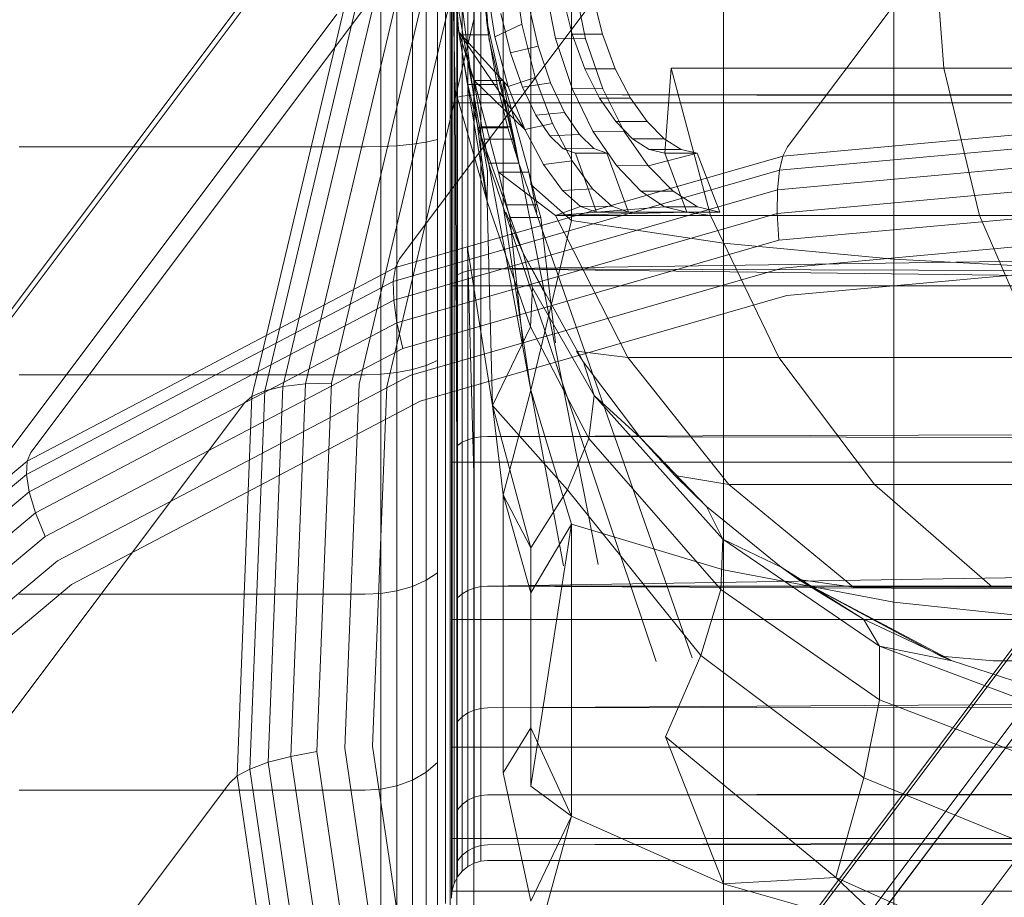
# Model space of a CAD drawing. Units: millimetres. Extents: x 1482 to 578302, y 1430 to 596964.
# Drawn here: x 6675 to 6681, y 5731 to 5737 of the extents above; entities that cross this region are included whole.
import ezdxf

# ---------------------------------------------------------------- set-up
doc = ezdxf.new("R2010")
doc.units = ezdxf.units.MM
doc.layers.add('Контур', color=7, linetype='Continuous', lineweight=15)

msp = doc.modelspace()

# ---------------------------------------------------------------- linework, layer by layer
at = {"layer": 'Контур'}
for p, q in [((6679.9558, 5736.2883), (6687.3364, 5746.1234)), ((6677.2626, 5735.5129), (6684.6433, 5745.348)), ((6674.7033, 5734.1684), (6682.0839, 5744.0035)), ((6672.4552, 5732.2864), (6679.8358, 5742.1216)), ((6670.6715, 5729.9697), (6678.0521, 5739.8049)), ((6686.141, 5738.3442), (6678.7604, 5728.509)), ((6678.748, 5728.4926), (6685.9631, 5738.1072)), ((6677.133, 5737.8362), (6677.133, 5736.2913)), ((6677.2446, 5736.2971), (6677.2446, 5737.8362)), ((6677.3521, 5736.3073), (6677.3521, 5737.8362)), ((6677.448, 5736.3214), (6677.448, 5737.8362)), ((6677.526, 5736.3389), (6677.526, 5737.8362)), ((6677.5817, 5736.3585), (6677.5817, 5737.8362)), ((6677.6138, 5736.3788), (6677.6138, 5737.8362)), ((6677.6238, 5737.8362), (6677.8719, 5735.9088)), ((6677.6494, 5736.6842), (6677.6238, 5737.8362)), ((6677.6238, 5735.9718), (6677.6238, 5737.8362)), ((6677.6238, 5737.836), (6677.6736, 5737.097)), ((6677.628, 5736.6162), (6677.628, 5737.8362)), ((6677.6413, 5737.8362), (6677.6413, 5736.6247)), ((6677.6605, 5736.0237), (6677.6605, 5737.8362)), ((6677.6645, 5737.8362), (6677.6645, 5736.6328)), ((6677.697, 5737.8362), (6677.697, 5736.6401)), ((6677.737, 5737.8362), (6677.737, 5736.646)), ((6677.7782, 5735.9492), (6677.7782, 5737.8362)), ((6677.7817, 5737.8362), (6677.7817, 5736.6502)), ((6677.8799, 5737.0667), (6677.8238, 5737.8362)), ((6677.8283, 5737.8362), (6677.8283, 5736.6526)), ((6677.9824, 5737.8362), (6677.9824, 5735.8775)), ((6678.4569, 5735.7769), (6678.4569, 5737.8362)), ((6679.5122, 5735.6209), (6679.5122, 5737.8362)), ((6680.6943, 5735.5095), (6680.6943, 5737.8362)), ((6680.9654, 5737.8362), (6681.0422, 5736.8354)), ((6678.0584, 5737.54), (6678.112, 5737.1413)), ((6677.6378, 5737.4434), (6677.6779, 5737.0665)), ((6677.6378, 5737.4434), (6677.8357, 5736.3272)), ((6677.6378, 5737.4434), (6677.6736, 5737.097)), ((6677.8799, 5737.0667), (6677.8384, 5737.4435)), ((6677.8653, 5737.4355), (6677.9255, 5737.053)), ((6678.1738, 5736.0286), (6678.1738, 5737.439)), ((6678.2692, 5737.4277), (6678.345, 5737.0402)), ((6678.5544, 5737.0389), (6678.4765, 5737.4256)), ((6684.9421, 5737.3405), (6677.5614, 5727.5054)), ((6678.461, 5737.0708), (6678.3956, 5737.3403)), ((6678.6042, 5737.3404), (6678.6713, 5737.0702)), ((6676.3272, 5734.5957), (6676.9652, 5737.28)), ((6676.4522, 5734.6258), (6677.0863, 5737.2933)), ((6676.6096, 5734.6444), (6677.2382, 5737.2885)), ((6676.7903, 5734.6499), (6677.4121, 5737.2653)), ((6678.2254, 5736.9867), (6678.1595, 5737.2789)), ((6669.4478, 5727.3745), (6676.8284, 5737.2096)), ((6676.239, 5734.557), (6676.8793, 5737.2508)), ((6676.9826, 5734.6424), (6677.5967, 5737.2256)), ((6677.9668, 5737.2154), (6678.0326, 5736.9404)), ((6677.1741, 5734.6235), (6677.7801, 5737.1733)), ((6677.8799, 5737.0667), (6677.8659, 5737.1695)), ((6678.0909, 5736.175), (6677.8659, 5737.1695)), ((6678.112, 5737.1413), (6677.9255, 5737.053)), ((6678.112, 5737.1413), (6678.2045, 5736.7713)), ((6677.6736, 5737.097), (6677.8719, 5735.9088)), ((6677.6752, 5737.0859), (6678.1337, 5736.4086)), ((6677.6752, 5737.0859), (6677.7809, 5736.7486)), ((6677.6752, 5737.0859), (6677.7787, 5736.7486)), ((6678.0179, 5736.7073), (6677.6752, 5737.0859)), ((6677.6779, 5737.0665), (6677.8799, 5737.0667)), ((6677.6779, 5737.0665), (6677.7377, 5736.7227)), ((6677.942, 5736.7228), (6677.8799, 5737.0667)), ((6677.9255, 5737.053), (6678.0179, 5736.7073)), ((6678.5484, 5736.8314), (6678.461, 5737.0708)), ((6678.461, 5737.0708), (6678.6713, 5737.0702)), ((6678.6713, 5737.0702), (6678.7609, 5736.8309)), ((6678.0909, 5736.175), (6677.8838, 5737.0414)), ((6678.0326, 5736.9404), (6678.2254, 5736.9867)), ((6678.3112, 5736.7336), (6678.2254, 5736.9867)), ((6678.345, 5737.0402), (6678.4609, 5736.6935)), ((6678.5544, 5737.0389), (6678.345, 5737.0402)), ((6678.5544, 5737.0389), (6678.6738, 5736.6917)), ((6678.0326, 5736.9404), (6678.1157, 5736.7021)), ((6678.6517, 5736.628), (6678.5484, 5736.8314)), ((6678.5484, 5736.8314), (6678.7609, 5736.8309)), ((6678.8666, 5736.6277), (6678.7609, 5736.8309)), ((6679.106, 5736.2462), (6679.1485, 5736.8353)), ((6679.1485, 5736.8353), (6681.0422, 5736.8354)), ((6679.4222, 5735.8117), (6679.1485, 5736.8353)), ((6681.0422, 5736.8354), (6681.2886, 5735.8117)), ((6681.0422, 5736.8354), (6683.693, 5736.8354)), ((6677.7377, 5736.7227), (6677.942, 5736.7228)), ((6677.7377, 5736.7227), (6677.8088, 5736.4219)), ((6677.7809, 5736.7486), (6677.7787, 5736.7486)), ((6677.8335, 5736.4277), (6677.7787, 5736.7486)), ((6678.1337, 5736.4086), (6677.7809, 5736.7486)), ((6677.9496, 5736.1133), (6677.7809, 5736.7486)), ((6677.9856, 5736.7486), (6677.7809, 5736.7486)), ((6678.0161, 5736.4214), (6677.942, 5736.7228)), ((6678.0409, 5736.4277), (6677.9834, 5736.7486)), ((6677.9856, 5736.7486), (6678.1611, 5736.1133)), ((6678.2045, 5736.7713), (6678.0179, 5736.7073)), ((6678.3112, 5736.7336), (6678.1157, 5736.7021)), ((6678.3247, 5736.4519), (6678.2045, 5736.7713)), ((6678.4093, 5736.5271), (6678.3112, 5736.7336)), ((6677.6494, 5736.6842), (6677.8719, 5735.9088)), ((6677.6494, 5736.6842), (6677.6547, 5735.4331)), ((6677.737, 5736.646), (6677.697, 5736.6401)), ((6677.7817, 5736.6502), (6677.737, 5736.646)), ((6677.737, 5736.646), (6677.737, 5735.4285)), ((6677.8283, 5736.6526), (6677.7817, 5736.6502)), ((6677.7817, 5736.6502), (6677.7817, 5735.4371)), ((6677.8738, 5736.6534), (6677.8283, 5736.6526)), ((6677.8283, 5736.6526), (6677.8283, 5735.442)), ((6677.8738, 5736.6534), (6706.9094, 5736.5692)), ((6677.8738, 5736.6534), (6706.0427, 5736.6345)), ((6678.0179, 5736.7073), (6678.1337, 5736.4086)), ((6678.1157, 5736.7021), (6678.209, 5736.5088)), ((6678.4609, 5736.6935), (6678.606, 5736.397)), ((6678.4609, 5736.6935), (6678.6738, 5736.6917)), ((6678.8225, 5736.3961), (6678.6738, 5736.6917)), ((6677.6238, 5736.5942), (6688.6238, 5736.5943)), ((6677.628, 5735.3682), (6677.628, 5736.6162)), ((6677.6413, 5736.6247), (6677.6413, 5735.3854)), ((6677.697, 5736.6401), (6677.6645, 5736.6328)), ((6677.6645, 5736.6328), (6677.6645, 5735.4019)), ((6677.697, 5736.6401), (6677.697, 5735.4166)), ((6678.7646, 5736.4649), (6678.6517, 5736.628)), ((6678.8666, 5736.6277), (6678.6517, 5736.628)), ((6678.8666, 5736.6277), (6678.9819, 5736.4648)), ((6678.4093, 5736.5271), (6678.209, 5736.5088)), ((6678.209, 5736.5088), (6678.3059, 5736.3653)), ((6678.5117, 5736.3738), (6678.4093, 5736.5271)), ((6678.3247, 5736.4519), (6678.1337, 5736.4086)), ((6678.3247, 5736.4519), (6678.461, 5736.1916)), ((6678.8813, 5736.3451), (6678.7646, 5736.4649)), ((6678.9819, 5736.4648), (6678.7646, 5736.4649)), ((6679.1009, 5736.3451), (6678.9819, 5736.4648)), ((6682.582, 5736.467), (6679.9243, 5736.2253)), ((6677.6138, 5734.888), (6677.6138, 5736.3788)), ((6677.8088, 5736.4219), (6677.8806, 5736.1751)), ((6678.121, 5735.5518), (6677.8088, 5736.4219)), ((6677.8088, 5736.4219), (6677.8357, 5736.3272)), ((6677.8088, 5736.4219), (6678.0161, 5736.4214)), ((6677.8503, 5736.3422), (6677.8335, 5736.4277)), ((6678.0409, 5736.4277), (6677.8335, 5736.4277)), ((6678.0909, 5736.175), (6678.0161, 5736.4214)), ((6678.0409, 5736.4277), (6678.0586, 5736.3422)), ((6678.1337, 5736.4086), (6678.2626, 5736.1663)), ((6678.5117, 5736.3738), (6678.3059, 5736.3653)), ((6678.6112, 5736.2787), (6678.5117, 5736.3738)), ((6678.606, 5736.397), (6678.7684, 5736.1585)), ((6678.606, 5736.397), (6678.8225, 5736.3961)), ((6678.9888, 5736.1581), (6678.8225, 5736.3961)), ((6677.2446, 5736.2971), (6677.3521, 5736.3073)), ((6677.3521, 5736.3073), (6677.448, 5736.3214)), ((6677.3521, 5734.7434), (6677.3521, 5736.3073)), ((6677.448, 5736.3214), (6677.526, 5736.3389)), ((6677.448, 5734.772), (6677.448, 5736.3214)), ((6677.526, 5734.8073), (6677.526, 5736.3389)), ((6677.5817, 5734.8469), (6677.5817, 5736.3585)), ((6677.8357, 5736.3272), (6677.8736, 5736.1228)), ((6678.4024, 5733.3809), (6677.8503, 5736.3422)), ((6678.0586, 5736.3422), (6677.8503, 5736.3422)), ((6678.0586, 5736.3422), (6678.6412, 5733.39)), ((6678.3059, 5736.3653), (6678.3997, 5736.2764)), ((6678.9967, 5736.2713), (6678.8813, 5736.3451)), ((6679.1009, 5736.3451), (6678.8813, 5736.3451)), ((6679.2183, 5736.2713), (6679.1009, 5736.3451)), ((6682.5487, 5736.3671), (6679.9004, 5736.1263)), ((6675.414, 5736.2895), (6674.6238, 5736.2895)), ((6677.0238, 5736.2895), (6675.414, 5736.2895)), ((6677.0238, 5736.2895), (6677.133, 5736.2913)), ((6677.133, 5736.2913), (6677.2446, 5736.2971)), ((6677.133, 5736.2913), (6677.133, 5734.711)), ((6677.2446, 5734.7228), (6677.2446, 5736.2971)), ((6678.6112, 5736.2787), (6678.3997, 5736.2764)), ((6678.3997, 5736.2764), (6678.4851, 5736.2462)), ((6678.4851, 5736.2462), (6678.6314, 5735.8362)), ((6678.7012, 5736.2462), (6678.4851, 5736.2462)), ((6678.6112, 5736.2787), (6678.7012, 5736.2462)), ((6678.7012, 5736.2462), (6678.8538, 5735.8362)), ((6678.9888, 5736.1581), (6679.3291, 5736.2462)), ((6679.106, 5736.2462), (6678.9967, 5736.2713)), ((6679.2183, 5736.2713), (6678.9967, 5736.2713)), ((6679.257, 5735.8362), (6679.106, 5736.2462)), ((6679.3291, 5736.2462), (6679.106, 5736.2462)), ((6679.2183, 5736.2713), (6679.3291, 5736.2462)), ((6679.3291, 5736.2462), (6679.4869, 5735.8362)), ((6679.9558, 5736.2883), (6679.9243, 5736.2253)), ((6677.2342, 5735.4508), (6679.9243, 5736.2253)), ((6677.8806, 5736.1751), (6679.0443, 5732.7168)), ((6677.8806, 5736.1751), (6678.0909, 5736.175)), ((6679.2942, 5732.7427), (6678.0909, 5736.175)), ((6678.2626, 5736.1663), (6678.461, 5736.1916)), ((6678.2626, 5736.1663), (6678.3946, 5735.9863)), ((6678.6019, 5735.9981), (6678.461, 5736.1916)), ((6682.5187, 5736.2311), (6679.887, 5735.9918)), ((6679.9243, 5736.2253), (6679.9004, 5736.1263)), ((6683.9907, 5736.1049), (6676.6101, 5726.2698)), ((6679.9004, 5736.1263), (6677.2199, 5735.3545)), ((6677.8719, 5735.9088), (6677.8736, 5736.1228)), ((6677.9496, 5736.1133), (6678.3458, 5735.8116)), ((6677.9773, 5735.995), (6677.9496, 5736.1133)), ((6678.1611, 5736.1133), (6677.9496, 5736.1133)), ((6678.1611, 5736.1133), (6678.1905, 5735.995)), ((6678.2168, 5735.8333), (6678.1611, 5736.1133)), ((6678.7684, 5736.1585), (6678.9374, 5735.9826)), ((6678.7684, 5736.1585), (6678.9888, 5736.1581)), ((6679.1617, 5735.9825), (6678.9888, 5736.1581)), ((6679.887, 5735.9918), (6679.9004, 5736.1263)), ((6678.1738, 5736.0286), (6678.4569, 5735.7769)), ((6682.4944, 5736.0642), (6679.8857, 5735.8271)), ((6679.887, 5735.9918), (6677.223, 5735.2248)), ((6677.6238, 5734.1768), (6677.6238, 5735.9718)), ((6677.6605, 5734.1697), (6677.6605, 5736.0237)), ((6678.0049, 5735.8864), (6677.9773, 5735.995)), ((6678.1905, 5735.995), (6678.2196, 5735.8864)), ((6678.3946, 5735.9863), (6678.6019, 5735.9981)), ((6678.3946, 5735.9863), (6678.5204, 5735.8745)), ((6678.7361, 5735.8775), (6678.6019, 5735.9981)), ((6678.9374, 5735.9826), (6679.1033, 5735.8736)), ((6678.9374, 5735.9826), (6679.1617, 5735.9825)), ((6679.3307, 5735.8736), (6679.1617, 5735.9825)), ((6679.8857, 5735.8271), (6679.887, 5735.9918)), ((6677.7782, 5734.0189), (6677.7782, 5735.9492)), ((6677.8719, 5735.9088), (6678.1729, 5735.0403)), ((6677.9086, 5734.4945), (6677.8719, 5735.9088)), ((6676.6101, 5726.2698), (6683.8128, 5735.8679)), ((6679.8857, 5735.8271), (6677.2451, 5735.0668)), ((6677.8738, 5735.4435), (6706.0818, 5735.8437)), ((6678.1738, 5734.6001), (6677.9824, 5735.8775)), ((6678.121, 5735.5518), (6678.0003, 5735.8362)), ((6678.028, 5735.7989), (6678.0049, 5735.8864)), ((6678.2196, 5735.8864), (6678.0049, 5735.8864)), ((6678.2196, 5735.8864), (6678.2441, 5735.7989)), ((6678.5204, 5735.8745), (6678.3458, 5735.8116)), ((6678.6314, 5735.8362), (6678.3458, 5735.8116)), ((6679.257, 5735.8362), (6678.3458, 5735.8116)), ((6678.5204, 5735.8745), (6678.7361, 5735.8775)), ((6678.5204, 5735.8745), (6678.6314, 5735.8362)), ((6679.1033, 5735.8736), (6678.6314, 5735.8362)), ((6679.257, 5735.8362), (6678.6314, 5735.8362)), ((6678.8538, 5735.8362), (6678.6314, 5735.8362)), ((6678.8538, 5735.8362), (6678.7361, 5735.8775)), ((6679.257, 5735.8362), (6679.1033, 5735.8736)), ((6679.1033, 5735.8736), (6679.3307, 5735.8736)), ((6679.257, 5735.8362), (6679.4222, 5735.8117)), ((6679.4869, 5735.8362), (6679.257, 5735.8362)), ((6679.4869, 5735.8362), (6679.3307, 5735.8736)), ((6679.8857, 5735.8271), (6679.8972, 5735.6416)), ((6682.4775, 5735.8762), (6679.8972, 5735.6416)), ((6678.119, 5734.9284), (6678.028, 5735.7989)), ((6678.028, 5735.7989), (6678.2441, 5735.7989)), ((6678.1738, 5734.6001), (6678.4569, 5735.7769)), ((6678.2441, 5735.7989), (6678.3465, 5734.9287)), ((6678.3458, 5735.8116), (6679.4222, 5735.8117)), ((6678.3458, 5735.8116), (6678.8476, 5734.8265)), ((6678.4569, 5735.7769), (6679.5122, 5735.6209)), ((6679.4222, 5735.8117), (6679.8967, 5734.8265)), ((6679.4222, 5735.8117), (6681.2886, 5735.8117)), ((6683.9012, 5735.8117), (6681.2886, 5735.8117)), ((6681.7158, 5734.8265), (6681.2886, 5735.8117)), ((6679.8972, 5735.6416), (6677.2853, 5734.8896)), ((6678.121, 5735.5518), (6678.0712, 5735.6664)), ((6680.6943, 5735.5095), (6679.5122, 5735.6209)), ((6679.5122, 5733.3549), (6679.5122, 5735.6209)), ((6682.4688, 5735.6791), (6679.9202, 5735.4475)), ((6677.9086, 5734.4945), (6677.7357, 5735.5909)), ((6677.7357, 5735.5909), (6677.7782, 5734.0189)), ((6678.2793, 5735.2607), (6678.121, 5735.5518)), ((6678.5405, 5734.7959), (6678.121, 5735.5518)), ((6678.121, 5735.5518), (6678.1853, 5735.3109)), ((6677.2626, 5735.5129), (6677.2342, 5735.4508)), ((6682.4681, 5735.4855), (6679.9525, 5735.2568)), ((6680.6943, 5733.1295), (6680.6943, 5735.5095)), ((6681.9228, 5735.4452), (6680.6943, 5735.5095)), ((6674.6776, 5734.1078), (6677.2342, 5735.4508)), ((6677.2342, 5735.4508), (6677.2199, 5735.3545)), ((6679.9202, 5735.4475), (6677.3405, 5734.7047)), ((6677.6547, 5735.4331), (6677.6605, 5734.1697)), ((6677.697, 5735.4166), (6677.6645, 5735.4019)), ((6677.737, 5735.4285), (6677.697, 5735.4166)), ((6677.697, 5735.4166), (6677.697, 5734.2392)), ((6677.7817, 5735.4371), (6677.737, 5735.4285)), ((6677.737, 5735.4285), (6677.737, 5734.257)), ((6677.8283, 5735.442), (6677.7817, 5735.4371)), ((6677.7817, 5735.4371), (6677.7817, 5734.2697)), ((6677.8738, 5735.4435), (6677.8283, 5735.442)), ((6677.8283, 5735.442), (6677.8283, 5734.277)), ((6677.8738, 5735.4435), (6706.8473, 5735.3489)), ((6677.8738, 5735.4435), (6706.1216, 5735.0823)), ((6674.6725, 5734.0164), (6677.2199, 5735.3545)), ((6677.2199, 5735.3545), (6677.223, 5735.2248)), ((6677.628, 5734.1674), (6677.628, 5735.3682)), ((6677.6413, 5735.3854), (6677.6413, 5734.1928)), ((6677.6645, 5735.4019), (6677.6645, 5734.2173)), ((6677.6238, 5735.3239), (6688.6238, 5735.324)), ((6678.1853, 5735.3109), (6678.1729, 5735.0403)), ((6678.6153, 5734.5634), (6678.1853, 5735.3109)), ((6674.6915, 5733.895), (6677.223, 5735.2248)), ((6677.223, 5735.2248), (6677.2451, 5735.0668)), ((6677.4062, 5734.5237), (6679.9525, 5735.2568)), ((6674.7357, 5733.7486), (6677.2451, 5735.0668)), ((6677.2451, 5735.0668), (6677.2853, 5734.8896)), ((6677.9086, 5734.4945), (6678.1729, 5735.0403)), ((6678.5779, 5734.265), (6678.1729, 5735.0403)), ((6674.8031, 5733.5857), (6677.2853, 5734.8896)), ((6677.6138, 5733.4535), (6677.6138, 5734.888)), ((6678.4909, 5734.8719), (6678.8476, 5734.8265)), ((6678.4909, 5734.8719), (6678.5405, 5734.7959)), ((6677.448, 5734.772), (6677.526, 5734.8073)), ((6677.526, 5733.3335), (6677.526, 5734.8073)), ((6677.5817, 5733.3923), (6677.5817, 5734.8469)), ((6678.9361, 5734.2706), (6678.5405, 5734.7959)), ((6678.6153, 5734.5634), (6678.5405, 5734.7959)), ((6678.8476, 5734.8265), (6679.8967, 5734.8265)), ((6679.5501, 5733.9471), (6678.8476, 5734.8265)), ((6680.5609, 5733.9471), (6679.8967, 5734.8265)), ((6681.7158, 5734.8265), (6679.8967, 5734.8265)), ((6677.2446, 5734.7228), (6677.3521, 5734.7434)), ((6677.3521, 5734.7434), (6677.448, 5734.772)), ((6677.3521, 5733.2384), (6677.3521, 5734.7434)), ((6677.448, 5733.281), (6677.448, 5734.772)), ((6677.0238, 5734.7073), (6674.6238, 5734.7073)), ((6674.8889, 5733.4169), (6677.3405, 5734.7047)), ((6683.3381, 5734.7208), (6675.9575, 5724.8857)), ((6677.0238, 5734.7073), (6677.133, 5734.711)), ((6677.133, 5734.711), (6677.2446, 5734.7228)), ((6677.133, 5734.711), (6677.133, 5733.1904)), ((6677.2446, 5733.2079), (6677.2446, 5734.7228)), ((6677.5614, 5727.5054), (6682.9412, 5734.6743)), ((6676.2244, 5731.9716), (6676.3272, 5734.5957)), ((6676.239, 5734.557), (6676.3272, 5734.5957)), ((6676.4522, 5734.6258), (6676.3272, 5734.5957)), ((6676.3501, 5732.018), (6676.4522, 5734.6258)), ((6676.6096, 5734.6444), (6676.4522, 5734.6258)), ((6676.5084, 5732.0594), (6676.6096, 5734.6444)), ((6676.7903, 5734.6499), (6676.6096, 5734.6444)), ((6676.6902, 5732.093), (6676.7903, 5734.6499)), ((6676.8837, 5732.117), (6676.9826, 5734.6424)), ((6677.1741, 5734.6235), (6677.0764, 5732.1309)), ((6678.1738, 5734.6001), (6677.9824, 5733.8739)), ((6678.1738, 5734.6001), (6678.4569, 5733.6704)), ((6674.9864, 5733.2525), (6677.4062, 5734.5237)), ((6676.1358, 5731.9235), (6676.239, 5734.557)), ((6676.1874, 5734.5128), (6676.239, 5734.557)), ((6678.6153, 5734.5634), (6678.5779, 5734.265)), ((6678.9361, 5734.2706), (6678.6153, 5734.5634)), ((6678.6153, 5734.5634), (6679.5071, 5733.5671)), ((6495.9363, 5484.9959), (6683.1602, 5734.4838)), ((6668.8068, 5724.6777), (6676.1874, 5734.5128)), ((6678.4292, 5733.9093), (6677.9086, 5734.4945)), ((6677.9086, 5734.4945), (6678.1738, 5733.5074)), ((6677.9086, 5734.4945), (6677.9824, 5733.8739)), ((6677.8738, 5734.2793), (6706.1615, 5734.3635)), ((6677.737, 5734.257), (6677.697, 5734.2392)), ((6677.7817, 5734.2697), (6677.737, 5734.257)), ((6677.737, 5734.257), (6677.737, 5733.2111)), ((6677.8283, 5734.277), (6677.7817, 5734.2697)), ((6677.7817, 5734.2697), (6677.7817, 5733.2275)), ((6677.8738, 5734.2793), (6677.8283, 5734.277)), ((6677.8283, 5734.277), (6677.8283, 5733.237)), ((6677.8738, 5734.2793), (6706.7862, 5734.2257)), ((6678.5779, 5734.265), (6678.4292, 5733.9093)), ((6678.5779, 5734.265), (6679.4941, 5733.2175)), ((6678.9361, 5734.2706), (6679.1734, 5734.0094)), ((6679.395, 5733.7932), (6678.9361, 5734.2706)), ((6677.6413, 5734.1928), (6677.6413, 5733.1283)), ((6677.697, 5734.2392), (6677.6645, 5734.2173)), ((6677.6645, 5734.2173), (6677.6645, 5733.1599)), ((6677.697, 5734.2392), (6677.697, 5733.1882)), ((6674.7033, 5734.1684), (6674.6776, 5734.1078)), ((6677.6238, 5732.5255), (6677.6238, 5734.1768)), ((6677.628, 5733.0953), (6677.628, 5734.1674)), ((6677.6605, 5732.3856), (6677.6605, 5734.1697)), ((6674.6776, 5734.1078), (6672.432, 5732.2279)), ((6674.6776, 5734.1078), (6674.6725, 5734.0164)), ((6677.6238, 5734.1015), (6688.6238, 5734.1015)), ((6672.4349, 5732.1432), (6674.6725, 5734.0164)), ((6674.6725, 5734.0164), (6674.6915, 5733.895)), ((6677.7782, 5734.0189), (6677.7782, 5732.1615)), ((6679.1734, 5734.0094), (6679.5501, 5733.9471)), ((6679.395, 5733.7932), (6679.1734, 5734.0094)), ((6678.4292, 5733.9093), (6678.1738, 5733.5074)), ((6678.4292, 5733.9093), (6679.3549, 5732.7592)), ((6679.5501, 5733.9471), (6680.5609, 5733.9471)), ((6680.4148, 5733.2327), (6679.5501, 5733.9471)), ((6682.3137, 5733.9471), (6680.5609, 5733.9471)), ((6681.3786, 5733.2327), (6680.5609, 5733.9471)), ((6672.4678, 5732.0335), (6674.6915, 5733.895)), ((6674.6915, 5733.895), (6674.7357, 5733.7486)), ((6677.9824, 5731.9459), (6677.9824, 5733.8739)), ((6678.1738, 5733.5074), (6677.9824, 5733.8739)), ((6678.1738, 5733.1934), (6677.9824, 5733.8739)), ((6679.9123, 5733.3712), (6679.395, 5733.7932)), ((6679.395, 5733.7932), (6679.5071, 5733.5671)), ((6672.5315, 5731.9034), (6674.7357, 5733.7486)), ((6674.7357, 5733.7486), (6674.8031, 5733.5857)), ((6677.8738, 5733.2399), (6706.2007, 5733.7001)), ((6678.1738, 5733.1934), (6678.4569, 5733.6704)), ((6678.1738, 5731.8515), (6678.4569, 5733.6704)), ((6678.4569, 5733.6704), (6679.5122, 5733.3549)), ((6678.4569, 5731.6434), (6678.4569, 5733.6704)), ((6672.6229, 5731.7605), (6674.8031, 5733.5857)), ((6679.5071, 5733.5671), (6679.4941, 5733.2175)), ((6680.594, 5732.8241), (6679.5071, 5733.5671)), ((6679.9123, 5733.3712), (6679.5071, 5733.5671)), ((6678.1738, 5733.5074), (6678.1738, 5732.2563)), ((6677.6138, 5732.1728), (6677.6138, 5733.4535)), ((6672.7356, 5731.6142), (6674.8889, 5733.4169)), ((6677.5817, 5732.0938), (6677.5817, 5733.3923)), ((6679.9123, 5733.3712), (6680.0326, 5733.2871)), ((6680.4829, 5733.0117), (6679.9123, 5733.3712)), ((6677.448, 5733.281), (6677.526, 5733.3335)), ((6677.526, 5732.0178), (6677.526, 5733.3335)), ((6680.6943, 5733.1295), (6679.5122, 5733.3549)), ((6679.5122, 5731.1744), (6679.5122, 5733.3549)), ((6672.8609, 5731.4732), (6674.9864, 5733.2525)), ((6682.9962, 5733.2825), (6675.6156, 5723.4474)), ((6677.2446, 5733.2079), (6677.3521, 5733.2384)), ((6677.3521, 5733.2384), (6677.448, 5733.281)), ((6677.3521, 5731.8949), (6677.3521, 5733.2384)), ((6677.448, 5731.95), (6677.448, 5733.281)), ((6677.7817, 5733.2275), (6677.737, 5733.2111)), ((6677.8283, 5733.237), (6677.7817, 5733.2275)), ((6677.7817, 5733.2275), (6677.7817, 5732.381)), ((6677.8738, 5733.2399), (6677.8283, 5733.237)), ((6677.8283, 5733.237), (6677.8283, 5732.3922)), ((6677.8738, 5733.2399), (6706.724, 5733.2403)), ((6677.8738, 5733.2399), (6706.2402, 5733.1028)), ((6680.0326, 5733.2871), (6680.4148, 5733.2327)), ((6681.0204, 5732.7543), (6680.0326, 5733.2871)), ((6680.4829, 5733.0117), (6680.0326, 5733.2871)), ((6681.1005, 5732.7218), (6680.0326, 5733.2871)), ((6680.4148, 5733.2327), (6681.3786, 5733.2327)), ((6683.0498, 5733.2327), (6681.3786, 5733.2327)), ((6677.0238, 5733.1849), (6674.6238, 5733.1849)), ((6677.0238, 5733.1849), (6677.133, 5733.1904)), ((6677.133, 5733.1904), (6677.2446, 5733.2079)), ((6677.133, 5733.1904), (6677.133, 5731.8328)), ((6677.2446, 5731.8555), (6677.2446, 5733.2079)), ((6677.697, 5733.1882), (6677.6645, 5733.1599)), ((6677.6645, 5733.1599), (6677.6645, 5732.3009)), ((6677.737, 5733.2111), (6677.697, 5733.1882)), ((6677.697, 5733.1882), (6677.697, 5732.3344)), ((6677.737, 5733.2111), (6677.737, 5732.3616)), ((6679.3549, 5732.7592), (6679.4941, 5733.2175)), ((6679.4941, 5733.2175), (6680.596, 5732.4509)), ((6677.628, 5733.0953), (6677.628, 5732.2245)), ((6677.6413, 5733.1283), (6677.6413, 5732.2635)), ((6681.9228, 5732.9995), (6680.6943, 5733.1295)), ((6680.6943, 5730.8392), (6680.6943, 5733.1295)), ((6496.6738, 5484.9959), (6682.8183, 5733.0454)), ((6677.6238, 5733.0101), (6688.6238, 5733.0102)), ((6681.1005, 5732.7218), (6680.4829, 5733.0117)), ((6680.4829, 5733.0117), (6680.594, 5732.8241)), ((6680.594, 5732.8241), (6680.596, 5732.4509)), ((6681.8227, 5732.3623), (6680.594, 5732.8241)), ((6681.1005, 5732.7218), (6680.594, 5732.8241)), ((6679.1097, 5732.1958), (6679.3549, 5732.7592)), ((6680.4856, 5731.9115), (6679.3549, 5732.7592)), ((6681.0204, 5732.7543), (6681.3835, 5732.7223)), ((6681.1005, 5732.7218), (6681.0204, 5732.7543)), ((6681.7558, 5732.509), (6681.1005, 5732.7218)), ((6681.3835, 5732.7223), (6682.2946, 5732.7223)), ((6677.8738, 5732.3957), (6706.28, 5732.5816)), ((6677.6238, 5731.0754), (6677.6238, 5732.5255)), ((6677.8738, 5732.3957), (6706.6626, 5732.4316)), ((6680.4856, 5731.9115), (6680.596, 5732.4509)), ((6681.8278, 5731.9812), (6680.596, 5732.4509)), ((6677.6605, 5730.7929), (6677.6605, 5732.3856)), ((6677.737, 5732.3616), (6677.697, 5732.3344)), ((6677.7817, 5732.381), (6677.737, 5732.3616)), ((6677.737, 5732.3616), (6677.737, 5731.7546)), ((6677.8283, 5732.3922), (6677.7817, 5732.381)), ((6677.7817, 5732.381), (6677.7817, 5731.7762)), ((6677.8738, 5732.3957), (6677.8283, 5732.3922)), ((6677.8283, 5732.3922), (6677.8283, 5731.7886)), ((6677.697, 5732.3344), (6677.6645, 5732.3009)), ((6677.6645, 5732.3009), (6677.6645, 5731.6873)), ((6677.697, 5732.3344), (6677.697, 5731.7244)), ((6677.628, 5731.6024), (6677.628, 5732.2245)), ((6677.6413, 5732.2635), (6677.6413, 5731.6456)), ((6678.1738, 5732.2563), (6677.9824, 5731.9459)), ((6678.1738, 5731.8515), (6678.1738, 5732.2563)), ((6678.1738, 5732.2563), (6678.4569, 5731.6434)), ((6677.0764, 5732.1309), (6677.4427, 5729.6382)), ((6677.6138, 5731.1325), (6677.6138, 5732.1728)), ((6677.7782, 5732.1615), (6677.7782, 5730.5034)), ((6679.1097, 5732.1958), (6680.2924, 5731.2196)), ((6679.1097, 5732.1958), (6679.5122, 5731.1744)), ((6676.6902, 5732.093), (6676.5084, 5732.0594)), ((6677.0659, 5729.5361), (6676.6902, 5732.093)), ((6677.2547, 5729.5916), (6676.8837, 5732.117)), ((6677.5817, 5731.039), (6677.5817, 5732.0938)), ((6677.6238, 5732.1237), (6688.6238, 5732.1237)), ((6676.3501, 5732.018), (6676.2244, 5731.9716)), ((6676.5084, 5732.0594), (6676.3501, 5732.018)), ((6676.7332, 5729.4102), (6676.3501, 5732.018)), ((6676.8882, 5729.4744), (6676.5084, 5732.0594)), ((6677.448, 5731.95), (6677.526, 5732.0178)), ((6677.526, 5730.9491), (6677.526, 5732.0178)), ((6676.1358, 5731.9235), (6676.2244, 5731.9716)), ((6676.6099, 5729.3475), (6676.2244, 5731.9716)), ((6677.3521, 5731.8949), (6677.448, 5731.95)), ((6677.448, 5730.8688), (6677.448, 5731.95)), ((6678.1738, 5731.0538), (6677.9824, 5731.9459)), ((6668.7035, 5722.0413), (6676.0841, 5731.8764)), ((6676.0841, 5731.8764), (6676.1358, 5731.9235)), ((6676.5227, 5729.2899), (6676.1358, 5731.9235)), ((6677.2446, 5731.8555), (6677.3521, 5731.8949)), ((6677.3521, 5730.8035), (6677.3521, 5731.8949)), ((6680.2924, 5731.2196), (6680.4856, 5731.9115)), ((6680.4856, 5731.9115), (6681.7662, 5731.3876)), ((6677.0238, 5731.8257), (6674.6238, 5731.8257)), ((6677.0238, 5731.8257), (6677.133, 5731.8328)), ((6677.133, 5731.8328), (6677.2446, 5731.8555)), ((6677.133, 5731.8328), (6677.133, 5730.7301)), ((6677.2446, 5730.757), (6677.2446, 5731.8555)), ((6677.8283, 5731.7886), (6677.7817, 5731.7762)), ((6677.8738, 5731.7925), (6677.8283, 5731.7886)), ((6677.8283, 5731.7886), (6677.8283, 5731.4406)), ((6677.8738, 5731.7925), (6706.6011, 5731.8313)), ((6677.8738, 5731.7925), (6706.3591, 5731.7941)), ((6678.1738, 5731.8515), (6678.4569, 5731.6434)), ((6677.697, 5731.7244), (6677.6645, 5731.6873)), ((6677.737, 5731.7546), (6677.697, 5731.7244)), ((6677.697, 5731.3727), (6677.697, 5731.7244)), ((6677.7817, 5731.7762), (6677.737, 5731.7546)), ((6677.737, 5731.4046), (6677.737, 5731.7546)), ((6677.7817, 5731.4274), (6677.7817, 5731.7762)), ((6677.6645, 5731.3334), (6677.6645, 5731.6873)), ((6677.628, 5731.2436), (6677.628, 5731.6024)), ((6677.6413, 5731.2893), (6677.6413, 5731.6456)), ((6678.1738, 5730.6166), (6678.4569, 5731.6434)), ((6678.1738, 5731.0538), (6678.4569, 5731.6434)), ((6678.4569, 5731.6434), (6679.5122, 5731.1744)), ((6677.8738, 5731.4447), (6706.3982, 5731.5415)), ((6677.6238, 5731.4903), (6688.6238, 5731.4904)), ((6677.8738, 5731.4447), (6706.539, 5731.4612)), ((6677.737, 5731.4046), (6677.697, 5731.3727)), ((6677.7817, 5731.4274), (6677.737, 5731.4046)), ((6677.737, 5731.2954), (6677.737, 5731.4046)), ((6677.8283, 5731.4406), (6677.7817, 5731.4274)), ((6677.7817, 5731.3186), (6677.7817, 5731.4274)), ((6677.8738, 5731.4447), (6677.8283, 5731.4406)), ((6677.8283, 5731.332), (6677.8283, 5731.4406)), ((6677.697, 5731.3727), (6677.6645, 5731.3334)), ((6677.6645, 5731.223), (6677.6645, 5731.3334)), ((6677.697, 5731.2629), (6677.697, 5731.3727)), ((6677.737, 5731.2954), (6677.7817, 5731.3186)), ((6677.7817, 5731.3186), (6677.8283, 5731.332)), ((6677.8283, 5731.332), (6677.8738, 5731.3361)), ((6706.4778, 5731.3362), (6677.8738, 5731.3361)), ((6677.628, 5731.1316), (6677.628, 5731.2436)), ((6677.6413, 5731.1782), (6677.6413, 5731.2893)), ((6677.6645, 5731.223), (6677.697, 5731.2629)), ((6677.697, 5731.2629), (6677.737, 5731.2954)), ((6677.628, 5731.1316), (6677.6413, 5731.1782)), ((6677.6413, 5731.1782), (6677.6645, 5731.223)), ((6680.2924, 5731.2196), (6679.5122, 5731.1744)), ((6680.6943, 5730.8392), (6679.5122, 5731.1744)), ((6679.5122, 5731.1744), (6679.5122, 5729.2278)), ((6680.2924, 5731.2196), (6681.6425, 5730.6156)), ((6680.2924, 5731.2196), (6680.6943, 5730.8392)), ((6677.6138, 5730.3893), (6677.6138, 5731.1325)), ((6677.628, 5731.1316), (6677.6238, 5731.0861)), ((6677.6238, 5731.1251), (6688.6238, 5731.1251))]:
    msp.add_line(p, q, dxfattribs=at)
for points, knots in [([(6698.7726, 5700.6244), (6698.6563, 5701.0139), (6698.5353, 5701.4157), (6698.1627, 5702.6407), (6697.8967, 5703.5001), (6697.3724, 5705.1655), (6697.1106, 5705.9783), (6696.8056, 5706.9322), (6696.7504, 5707.101), (6696.5807, 5707.6242), (6696.464, 5707.9836), (6696.1223, 5709.0222), (6695.9019, 5709.6918), (6695.3105, 5711.4665), (6694.9326, 5712.5871), (6694.1457, 5714.8946), (6693.7364, 5716.082), (6692.8894, 5718.5157), (6692.4512, 5719.7631), (6691.5483, 5722.3128), (6691.0839, 5723.6138), (6690.5474, 5725.1066), (6690.4823, 5725.2883), (6689.9989, 5726.6251), (6689.5848, 5727.7742), (6689.1474, 5728.9767), (6689.1322, 5729.0188), (6688.6324, 5730.3862), (6688.1509, 5731.709), (6687.1544, 5734.4233), (6686.6443, 5735.8071), (6685.6201, 5738.5784), (6685.1061, 5739.9655), (6684.0798, 5742.731), (6683.5675, 5744.1096), (6683.0131, 5745.6015), (6682.9613, 5745.741), (6682.4619, 5747.0855), (6682.0061, 5748.3119), (6681.5004, 5749.6748), (6681.4337, 5749.8544), (6680.9521, 5751.1549), (6680.5269, 5752.3013), (6679.6499, 5754.6757), (6679.1943, 5755.9131), (6678.3167, 5758.3071), (6677.8951, 5759.4629), (6677.4368, 5760.7268), (6677.3761, 5760.8937), (6676.9975, 5761.9453), (6676.6618, 5762.8738), (6676.0055, 5764.7108), (6675.6773, 5765.6377), (6675.2909, 5766.7394), (6675.2034, 5766.9888), (6674.934, 5767.7653), (6674.7397, 5768.3247), (6674.3309, 5769.5172), (6674.1221, 5770.1351), (6673.7668, 5771.2), (6673.6197, 5771.6487), (6673.3873, 5772.3683), (6673.3012, 5772.6409), (6673.1982, 5772.9722), (6673.1717, 5773.0598), (6673.1632, 5773.0881)], [6.039803, 6.039803, 6.039803, 6.039803, 6.596705, 6.596705, 7.682037, 7.682037, 8.595209, 8.595209, 8.7774, 8.7774, 9.171963, 9.171963, 9.880936, 9.880936, 10.995176, 10.995176, 12.122064, 12.122064, 13.261166, 13.261166, 14.413913, 14.413913, 14.5744, 14.5744, 15.581198, 15.581198, 15.617864, 15.617864, 16.76261, 16.76261, 17.958077, 17.958077, 19.168593, 19.168593, 20.392019, 20.392019, 20.516356, 20.516356, 21.628925, 21.628925, 21.795132, 21.795132, 22.878265, 22.878265, 24.137861, 24.137861, 25.408742, 25.408742, 25.595314, 25.595314, 26.688448, 26.688448, 27.968753, 27.968753, 28.337135, 28.337135, 29.239473, 29.239473, 30.498391, 30.498391, 31.747419, 31.747419, 32.986375, 32.986375, 34, 34, 34, 34]), ([(6687.4601, 5727.8954), (6687.168, 5728.608), (6686.8773, 5729.3191), (6686.33, 5730.661), (6686.0733, 5731.2921), (6685.2836, 5733.2389), (6684.7552, 5734.5494), (6683.7276, 5737.1157), (6683.2279, 5738.3727), (6682.2601, 5740.8272), (6681.7916, 5742.0257), (6680.888, 5744.3594), (6680.4536, 5745.4924), (6679.9921, 5746.7093), (6679.9458, 5746.8306), (6679.5516, 5747.8818), (6679.1896, 5748.8401), (6678.7056, 5750.1468), (6678.5578, 5750.5469), (6678.2043, 5751.5139), (6677.9943, 5752.0898), (6677.4629, 5753.5636), (6677.1522, 5754.4386), (6676.577, 5756.0826), (6676.312, 5756.8535), (6675.8302, 5758.2784), (6675.6131, 5758.9332), (6675.2295, 5760.1117), (6675.0618, 5760.6387), (6674.7746, 5761.5589), (6674.6541, 5761.955), (6674.457, 5762.6166), (6674.3799, 5762.8834), (6674.2671, 5763.2822), (6674.2304, 5763.4174), (6674.2035, 5763.518), (6674.2012, 5763.5271), (6674.1962, 5763.5459), (6674.1966, 5763.5445), (6674.1967, 5763.5442)], [0, 0, 0, 0, 0.756863, 0.756863, 1.432165, 1.432165, 2.846794, 2.846794, 4.243416, 4.243416, 5.62343, 5.62343, 6.988184, 6.988184, 7.135591, 7.135591, 8.33685, 8.33685, 8.871627, 8.871627, 9.67264, 9.67264, 10.996856, 10.996856, 12.309372, 12.309372, 13.602686, 13.602686, 14.863843, 14.863843, 16.097888, 16.097888, 17.306028, 17.306028, 18.489229, 18.489229, 19.00006, 19.00006, 19.131849, 19.131849, 19.131849, 19.131849]), ([(6687.3145, 5687.561), (6687.1837, 5687.9434), (6687.0479, 5688.338), (6686.6283, 5689.5447), (6686.329, 5690.3927), (6685.739, 5692.0384), (6685.4445, 5692.8431), (6685.1023, 5693.7841), (6685.0416, 5693.9477), (6684.8516, 5694.4637), (6684.7197, 5694.8211), (6684.3377, 5695.8452), (6684.0922, 5696.5028), (6683.433, 5698.2496), (6683.0114, 5699.3543), (6682.1347, 5701.6287), (6681.6792, 5702.7989), (6680.7375, 5705.1972), (6680.2508, 5706.4263), (6679.2486, 5708.9383), (6678.7335, 5710.2199), (6678.1375, 5711.6941), (6678.0638, 5711.8768), (6677.5284, 5713.1934), (6677.0709, 5714.3216), (6676.5867, 5715.506), (6676.5683, 5715.5513), (6676.0153, 5716.8979), (6675.4837, 5718.197), (6674.3831, 5720.8661), (6673.8191, 5722.2288), (6672.6869, 5724.9577), (6672.1188, 5726.3236), (6670.9847, 5729.0468), (6670.4187, 5730.4042), (6669.8046, 5731.8772), (6669.7457, 5732.0183), (6669.1939, 5733.3423), (6668.6919, 5734.546), (6668.133, 5735.8881), (6668.0577, 5736.0687), (6667.5254, 5737.3495), (6667.0571, 5738.4745), (6666.0888, 5740.8095), (6665.5849, 5742.0282), (6664.6138, 5744.3864), (6664.147, 5745.5249), (6663.6381, 5746.7734), (6663.5696, 5746.9409), (6663.1498, 5747.9771), (6662.7792, 5748.8885), (6662.0521, 5750.6962), (6661.6876, 5751.6099), (6661.2571, 5752.6986), (6661.1589, 5752.9467), (6660.859, 5753.7124), (6660.6438, 5754.2614), (6660.189, 5755.4357), (6659.9559, 5756.0454), (6659.5587, 5757.0965), (6659.3939, 5757.5396), (6659.133, 5758.2505), (6659.0361, 5758.52), (6658.9196, 5758.8485), (6658.8895, 5758.9354), (6658.8799, 5758.9635)], [6.039199, 6.039199, 6.039199, 6.039199, 6.593016, 6.593016, 7.67835, 7.67835, 8.59466, 8.59466, 8.773726, 8.773726, 9.171426, 9.171426, 9.877252, 9.877252, 10.991487, 10.991487, 12.118361, 12.118361, 13.257446, 13.257446, 14.410182, 14.410182, 14.573978, 14.573978, 15.577451, 15.577451, 15.617463, 15.617463, 16.758843, 16.758843, 17.954302, 17.954302, 19.164804, 19.164804, 20.388211, 20.388211, 20.516057, 20.516057, 21.625112, 21.625112, 21.794861, 21.794861, 22.874442, 22.874442, 24.134039, 24.134039, 25.40492, 25.40492, 25.595115, 25.595115, 26.684621, 26.684621, 27.964982, 27.964982, 28.336999, 28.336999, 29.235759, 29.235759, 30.494735, 30.494735, 31.743824, 31.743824, 32.982833, 32.982833, 34, 34, 34, 34]), ([(6674.9401, 5714.3667), (6674.6202, 5715.0673), (6674.3018, 5715.7665), (6673.7022, 5717.086), (6673.421, 5717.7064), (6672.5555, 5719.6207), (6671.976, 5720.9095), (6670.8485, 5723.4334), (6670.2998, 5724.6698), (6669.2364, 5727.0845), (6668.7212, 5728.2636), (6667.7266, 5730.5601), (6667.2481, 5731.6752), (6666.7392, 5732.8731), (6666.6881, 5732.9924), (6666.253, 5734.0273), (6665.8536, 5734.9707), (6665.3187, 5736.2574), (6665.1554, 5736.6514), (6664.7641, 5737.6038), (6664.5317, 5738.171), (6663.9429, 5739.6228), (6663.598, 5740.4848), (6662.9588, 5742.105), (6662.6637, 5742.8649), (6662.1263, 5744.2699), (6661.8837, 5744.9157), (6661.4541, 5746.0782), (6661.2658, 5746.5982), (6660.9427, 5747.5064), (6660.8068, 5747.8975), (6660.5839, 5748.5509), (6660.4964, 5748.8144), (6660.368, 5749.2085), (6660.326, 5749.3421), (6660.2951, 5749.4416), (6660.2926, 5749.4503), (6660.2868, 5749.4689), (6660.2873, 5749.4676), (6660.2873, 5749.4675)], [0, 0, 0, 0, 0.794052, 0.794052, 1.502434, 1.502434, 2.986457, 2.986457, 4.451592, 4.451592, 5.899316, 5.899316, 7.331028, 7.331028, 7.4857, 7.4857, 8.745853, 8.745853, 9.306895, 9.306895, 10.147193, 10.147193, 11.536331, 11.536331, 12.913246, 12.913246, 14.270048, 14.270048, 15.593059, 15.593059, 16.887685, 16.887685, 18.15503, 18.15503, 19.396297, 19.396297, 19.93224, 19.93224, 20.059087, 20.059087, 20.059087, 20.059087]), ([(6676.3781, 5674.0579), (6676.2332, 5674.4328), (6676.0827, 5674.8198), (6675.6171, 5676.0067), (6675.2848, 5676.8421), (6674.6299, 5678.4652), (6674.303, 5679.2603), (6673.9243, 5680.1868), (6673.8583, 5680.3455), (6673.6481, 5680.8535), (6673.5013, 5681.208), (6673.0795, 5682.2161), (6672.8094, 5682.8609), (6672.0834, 5684.5775), (6671.619, 5685.6646), (6670.6538, 5687.9025), (6670.1528, 5689.0538), (6669.1178, 5691.4129), (6668.5833, 5692.6218), (6667.4834, 5695.0923), (6666.9186, 5696.3526), (6666.2636, 5697.8054), (6666.1814, 5697.9884), (6665.5947, 5699.2829), (6665.0949, 5700.3889), (6664.5645, 5701.5534), (6664.5428, 5701.6013), (6663.9374, 5702.9251), (6663.3568, 5704.1989), (6662.1539, 5706.8192), (6661.5369, 5708.1588), (6660.2984, 5710.8411), (6659.6771, 5712.1836), (6658.4369, 5714.8603), (6657.8181, 5716.1945), (6657.1449, 5717.6456), (6657.079, 5717.7878), (6656.4756, 5719.0892), (6655.9283, 5720.2687), (6655.3171, 5721.588), (6655.2332, 5721.7689), (6654.651, 5723.0279), (6654.1404, 5724.1304), (6653.0826, 5726.4226), (6652.5311, 5727.6208), (6651.4679, 5729.9394), (6650.9567, 5731.059), (6650.3977, 5732.2896), (6650.3214, 5732.4571), (6649.8611, 5733.4763), (6649.4564, 5734.3696), (6648.6597, 5736.1455), (6648.2594, 5737.0445), (6647.7853, 5738.118), (6647.6765, 5738.3642), (6647.3466, 5739.1179), (6647.111, 5739.656), (6646.6108, 5740.8105), (6646.3537, 5741.411), (6645.9152, 5742.4465), (6645.733, 5742.8832), (6645.444, 5743.5842), (6645.3364, 5743.8502), (6645.2066, 5744.1751), (6645.1729, 5744.2612), (6645.1622, 5744.289)], [6.03865, 6.03865, 6.03865, 6.03865, 6.589667, 6.589667, 7.675002, 7.675002, 8.594162, 8.594162, 8.770391, 8.770391, 9.170939, 9.170939, 9.873907, 9.873907, 10.988137, 10.988137, 12.114999, 12.114999, 13.25407, 13.25407, 14.406794, 14.406794, 14.573596, 14.573596, 15.574048, 15.574048, 15.617099, 15.617099, 16.755423, 16.755423, 17.950874, 17.950874, 19.161363, 19.161363, 20.384753, 20.384753, 20.515785, 20.515785, 21.62165, 21.62165, 21.794615, 21.794615, 22.870971, 22.870971, 24.130569, 24.130569, 25.40145, 25.40145, 25.594934, 25.594934, 26.681146, 26.681146, 27.961557, 27.961557, 28.336875, 28.336875, 29.232386, 29.232386, 30.491415, 30.491415, 31.740558, 31.740558, 32.979616, 32.979616, 34, 34, 34, 34])]:
    msp.add_open_spline(points, degree=3, knots=knots, dxfattribs=at)

doc.saveas('drawing.dxf')
